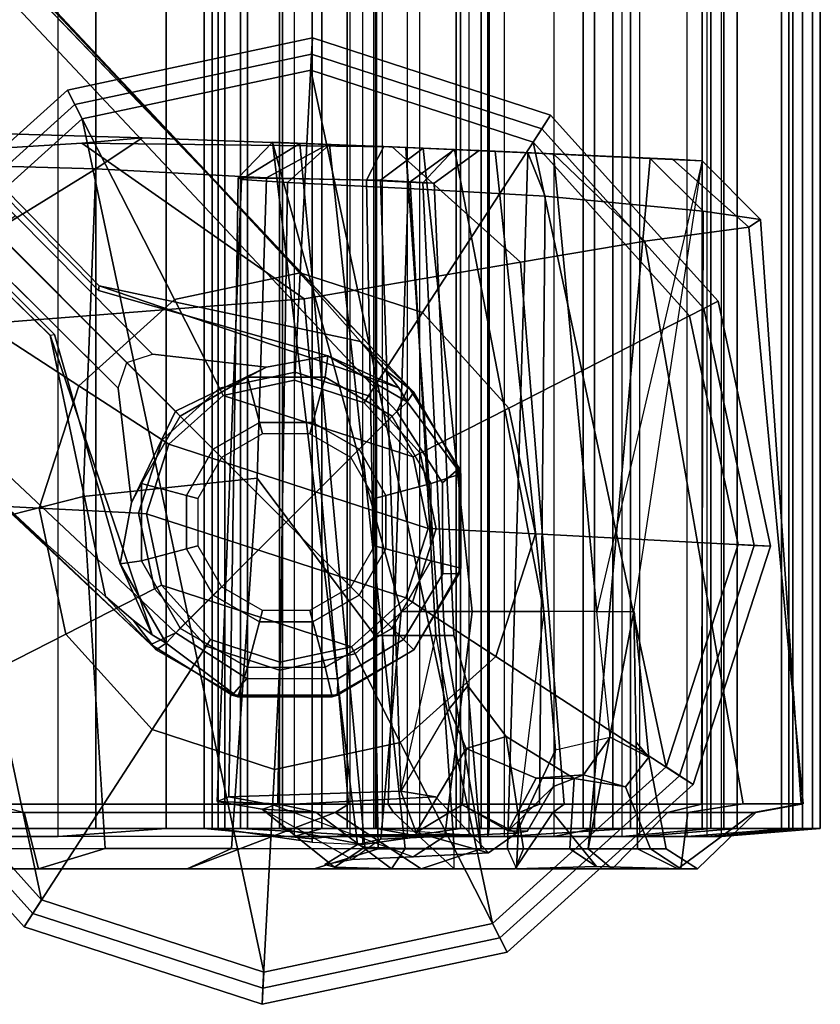
# Model space of a CAD drawing. Extents: x -12.1 to 10.1, y -10 to 10.
# Drawn here: x 8.2 to 10.1, y -10 to -7.6 of the extents above; entities that cross this region are included whole.
import ezdxf

# ---------------------------------------------------------------- set-up
doc = ezdxf.new("R2010")
doc.units = 0
doc.header["$MEASUREMENT"] = 0
for name, color, linetype in [('SEAT-BACK', 5, 'CONTINUOUS'), ('SEAT-BASE', 5, 'CONTINUOUS'), ('SEAT-FABRIC', 5, 'CONTINUOUS'), ('SEAT-FRAME', 5, 'CONTINUOUS'), ('SEAT-GLIDE', 5, 'CONTINUOUS')]:
    doc.layers.add(name, color=color, linetype=linetype)

msp = doc.modelspace()

# ---------------------------------------------------------------- linework, layer by layer
at = {"layer": 'SEAT-BACK'}
for points in [[(9.0259, -9.6255, 16.4229), (9.0259, 9.6255, 16.4229), (8.9024, 9.6197, 16.6231), (8.9024, -9.6197, 16.6231)], [(8.9024, 9.6197, 16.6231), (8.9024, -9.6197, 16.6231), (8.9024, -9.6114, 16.7742), (8.9024, 9.6114, 16.7742)], [(9.1646, 9.6063, 16.3336), (9.1646, -9.6063, 16.3336), (9.0259, -9.6255, 16.4229), (9.0259, 9.6255, 16.4229)], [(7.9549, 9.6063, 18.8134), (7.9549, -9.6063, 18.8134), (8.2819, -9.6063, 18.709), (8.2819, 9.6063, 18.709)], [(8.2819, -9.6063, 18.709), (8.2819, 9.6063, 18.709), (8.8582, 9.6063, 18.4681), (8.8582, -9.6063, 18.4681)], [(8.8582, 9.6063, 18.4681), (8.8582, -9.6063, 18.4681), (9.1346, -9.6063, 18.3142), (9.1346, 9.6063, 18.3142)], [(8.9024, -9.6114, 16.7742), (8.9024, 9.6114, 16.7742), (8.9942, 9.6018, 16.9493), (8.9942, -9.6018, 16.9493)], [(8.9942, 9.6018, 16.9493), (8.9942, -9.6018, 16.9493), (9.2859, -9.6018, 17.3201), (9.2859, 9.6018, 17.3201)], [(9.2859, -9.6018, 17.3201), (9.2859, 9.6018, 17.3201), (9.0574, 9.5866, 17.4928), (9.0574, -9.5866, 17.4928)], [(9.1346, -9.6063, 18.3142), (9.1346, 9.6063, 18.3142), (9.3709, 9.6063, 18.1499), (9.3709, -9.6063, 18.1499)], [(9.3308, -9.6063, 16.3334), (9.3308, 9.6063, 16.3334), (9.1646, 9.6063, 16.3336), (9.1646, -9.6063, 16.3336)], [(9.4919, 9.6063, 16.4106), (9.4919, -9.6063, 16.4106), (9.3308, -9.6063, 16.3334), (9.3308, 9.6063, 16.3334)], [(9.3709, 9.6063, 18.1499), (9.3709, -9.6063, 18.1499), (9.7025, -9.6063, 17.8143), (9.7025, 9.6063, 17.8143)], [(9.6592, -9.6063, 16.5593), (9.6592, 9.6063, 16.5593), (9.4919, 9.6063, 16.4106), (9.4919, -9.6063, 16.4106)], [(9.817, 9.6063, 16.8006), (9.817, -9.6063, 16.8006), (9.6592, -9.6063, 16.5593), (9.6592, 9.6063, 16.5593)], [(9.7025, -9.6063, 17.8143), (9.7025, 9.6063, 17.8143), (9.8658, 9.6063, 17.4842), (9.8658, -9.6063, 17.4842)], [(9.9017, -9.6063, 17.1329), (9.9017, 9.6063, 17.1329), (9.817, 9.6063, 16.8006), (9.817, -9.6063, 16.8006)], [(9.8658, 9.6063, 17.4842), (9.8658, -9.6063, 17.4842), (9.9017, -9.6063, 17.1329), (9.9017, 9.6063, 17.1329)]]:
    msp.add_3dface(points, dxfattribs=at)
at = {"layer": 'SEAT-BASE'}
for points in [[(1.9905, -0.9281, 6.8451), (1.9381, -1.0093, 6.7735), (8.6642, -8.0074, 3.7803), (1.9905, -0.9281, 6.8451)], [(1.97, -0.9744, 7.033), (9.1087, -8.569, 3.6804), (9.1375, -8.5083, 3.6043), (2.0069, -0.9147, 6.9582)], [(1.9905, -0.9281, 6.8451), (2.0069, -0.9147, 6.9582), (9.1375, -8.5083, 3.6043), (8.6642, -8.0074, 3.7803)], [(1.1996, -1.1996, 7.1778), (8.8388, -8.8388, 3.7204), (9.1087, -8.569, 3.6804), (1.97, -0.9744, 7.033)], [(8.569, -9.1087, 3.6804), (8.8388, -8.8388, 3.7204), (1.1996, -1.1996, 7.1778), (0.981, -1.9765, 7.033)], [(8.5083, -9.1375, 3.6043), (8.569, -9.1087, 3.6804), (0.981, -1.9765, 7.033), (0.9212, -2.0134, 6.9582)], [(8.5083, -9.1375, 3.6043), (0.9212, -2.0134, 6.9582), (0.9347, -1.9971, 6.8451), (8.0074, -8.6642, 3.7803)], [(8.6642, -8.0074, 3.7803), (9.1375, -8.5083, 3.6043), (9.0204, -8.3975, 3.3805), (8.888, -8.2487, 3.6022)], [(8.128, -8.128, 2.5503), (8.4493, -8.4493, 2.2752), (8.512, -8.4286, 2.3196), (8.1774, -8.0913, 2.6027)], [(8.4286, -8.512, 2.3196), (8.4493, -8.4493, 2.2752), (8.128, -8.128, 2.5503), (8.0913, -8.1774, 2.6027)], [(8.3806, -8.2732, 2.9939), (8.3824, -8.262, 3.2418), (9.1142, -8.5111, 3.0634), (8.9405, -8.4332, 2.8511)], [(8.3824, -8.262, 3.2418), (9.0204, -8.3975, 3.3805), (9.0777, -8.4651, 3.2216), (9.1142, -8.5111, 3.0634)], [(8.5111, -9.1142, 3.0634), (8.262, -8.3824, 3.2418), (8.2732, -8.3806, 2.9939), (8.4332, -8.9405, 2.8511)], [(8.4651, -9.0777, 3.2216), (8.3975, -9.0204, 3.3805), (8.262, -8.3824, 3.2418), (8.5111, -9.1142, 3.0634)], [(9.0777, -8.4651, 3.2216), (9.0204, -8.3975, 3.3805), (9.1375, -8.5083, 3.6043), (9.1501, -8.5216, 3.4823)], [(8.4493, -8.4493, 2.2752), (8.512, -8.4286, 2.3196), (8.7906, -8.4606, 1.7951), (8.5681, -8.5681, 1.8389)], [(8.7441, -8.4852, 1.3611), (8.7906, -8.4606, 1.7951), (8.9405, -8.4332, 2.8511), (8.9336, -8.4852, 1.3611)], [(8.9336, -8.4852, 1.3611), (8.9405, -8.4332, 2.8511), (9.1338, -8.5454, 2.7906), (9.0977, -8.5799, 1.3611)], [(9.1142, -8.5111, 3.0634), (9.1338, -8.5454, 2.7906), (8.9405, -8.4332, 2.8511)], [(8.4606, -8.7906, 1.7951), (8.4286, -8.512, 2.3196), (8.4493, -8.4493, 2.2752), (8.5681, -8.5681, 1.8389)], [(8.5799, -8.5799, 1.3611), (8.5681, -8.5681, 1.8389), (8.7906, -8.4606, 1.7951), (8.7441, -8.4852, 1.3611)], [(9.1501, -8.5216, 3.4823), (9.1338, -8.5454, 2.7906), (9.1142, -8.5111, 3.0634), (9.0777, -8.4651, 3.2216)], [(8.6607, -8.6607, 1.3611), (8.5799, -8.5799, 1.3611), (8.7441, -8.4852, 1.3611), (8.7736, -8.5955, 1.3611)], [(8.7736, -8.5955, 1.3611), (8.7441, -8.4852, 1.3611), (8.9336, -8.4852, 1.3611), (8.904, -8.5955, 1.3611)], [(8.904, -8.5955, 1.3611), (8.9336, -8.4852, 1.3611), (9.0977, -8.5799, 1.3611), (9.017, -8.6607, 1.3611)], [(9.2205, -8.7425, 3.6182), (9.2611, -8.7067, 3.5458), (9.1375, -8.5083, 3.6043), (9.1087, -8.569, 3.6804)], [(9.1501, -8.5216, 3.4823), (9.2651, -8.7209, 3.4823), (9.1338, -8.5454, 2.7906)], [(9.1501, -8.5216, 3.4823), (9.1375, -8.5083, 3.6043), (9.2611, -8.7067, 3.5458), (9.2651, -8.7209, 3.4823)], [(9.2651, -8.7209, 3.4823), (9.1925, -8.7441, 1.3611), (9.0977, -8.5799, 1.3611), (9.1338, -8.5454, 2.7906)], [(8.4606, -8.7906, 1.7951), (8.5681, -8.5681, 1.8389), (8.5799, -8.5799, 1.3611), (8.4852, -8.7441, 1.3611)], [(8.4852, -8.7441, 1.3611), (8.5799, -8.5799, 1.3611), (8.6607, -8.6607, 1.3611), (8.5955, -8.7736, 1.3611)], [(8.6808, -8.6808, 1.4792), (8.6607, -8.6607, 1.3611), (8.7736, -8.5955, 1.3611), (8.781, -8.623, 1.4792)], [(8.781, -8.623, 1.4792), (8.7736, -8.5955, 1.3611), (8.904, -8.5955, 1.3611), (8.8967, -8.623, 1.4792)], [(8.8967, -8.623, 1.4792), (8.904, -8.5955, 1.3611), (9.017, -8.6607, 1.3611), (8.9968, -8.6808, 1.4792)], [(9.0822, -8.7736, 1.3611), (9.1925, -8.7441, 1.3611), (9.0977, -8.5799, 1.3611), (9.017, -8.6607, 1.3611)], [(8.3975, -9.0204, 3.3805), (8.5083, -9.1375, 3.6043), (8.0074, -8.6642, 3.7803), (8.2487, -8.888, 3.6022)], [(8.5955, -8.7736, 1.3611), (8.6607, -8.6607, 1.3611), (8.6808, -8.6808, 1.4792), (8.623, -8.781, 1.4792)], [(9.0546, -8.781, 1.4792), (9.0822, -8.7736, 1.3611), (9.017, -8.6607, 1.3611), (8.9968, -8.6808, 1.4792)], [(9.2651, -8.9509, 3.4823), (9.1925, -8.9336, 1.3611), (9.1925, -8.7441, 1.3611), (9.2651, -8.7209, 3.4823)], [(9.2205, -8.7425, 3.6182), (9.2216, -8.9646, 3.5658), (9.2614, -8.9641, 3.4966), (9.2611, -8.7067, 3.5458)], [(9.2651, -8.9509, 3.4823), (9.2651, -8.7209, 3.4823), (9.2611, -8.7067, 3.5458), (9.2614, -8.9641, 3.4966)], [(8.4332, -8.9405, 2.8511), (8.4606, -8.7906, 1.7951), (8.4852, -8.7441, 1.3611), (8.4852, -8.9336, 1.3611)], [(8.4852, -8.9336, 1.3611), (8.4852, -8.7441, 1.3611), (8.5955, -8.7736, 1.3611), (8.5955, -8.904, 1.3611)], [(9.0822, -8.904, 1.3611), (9.1925, -8.9336, 1.3611), (9.1925, -8.7441, 1.3611), (9.0822, -8.7736, 1.3611)], [(8.5955, -8.904, 1.3611), (8.5955, -8.7736, 1.3611), (8.623, -8.781, 1.4792), (8.623, -8.8967, 1.4792)], [(9.0546, -8.8967, 1.4792), (9.0822, -8.904, 1.3611), (9.0822, -8.7736, 1.3611), (9.0546, -8.781, 1.4792)], [(8.5799, -9.0977, 1.3611), (8.4852, -8.9336, 1.3611), (8.5955, -8.904, 1.3611), (8.6607, -9.017, 1.3611)], [(8.6607, -9.017, 1.3611), (8.5955, -8.904, 1.3611), (8.623, -8.8967, 1.4792), (8.6808, -8.9968, 1.4792)], [(8.9968, -8.9968, 1.4792), (9.017, -9.017, 1.3611), (9.0822, -8.904, 1.3611), (9.0546, -8.8967, 1.4792)], [(9.017, -9.017, 1.3611), (9.0977, -9.0977, 1.3611), (9.1925, -8.9336, 1.3611), (9.0822, -8.904, 1.3611)], [(8.5454, -9.1338, 2.7906), (8.4332, -8.9405, 2.8511), (8.4852, -8.9336, 1.3611), (8.5799, -9.0977, 1.3611)], [(9.1501, -9.1501, 3.4823), (9.0977, -9.0977, 1.3611), (9.1925, -8.9336, 1.3611), (9.2651, -8.9509, 3.4823)], [(8.4332, -8.9405, 2.8511), (8.5454, -9.1338, 2.7906), (8.5111, -9.1142, 3.0634)], [(9.1251, -9.1251, 3.5508), (9.1501, -9.1501, 3.4823), (9.2614, -8.9641, 3.4966), (9.2216, -8.9646, 3.5658)], [(9.1501, -9.1501, 3.4823), (9.2651, -8.9509, 3.4823), (9.2614, -8.9641, 3.4966)], [(8.6607, -9.017, 1.3611), (8.7736, -9.0822, 1.3611), (8.781, -9.0546, 1.4792), (8.6808, -8.9968, 1.4792)], [(8.904, -9.0822, 1.3611), (9.017, -9.017, 1.3611), (8.9968, -8.9968, 1.4792), (8.8967, -9.0546, 1.4792)], [(8.5083, -9.1375, 3.6043), (8.3975, -9.0204, 3.3805), (8.4651, -9.0777, 3.2216), (8.5216, -9.1501, 3.4823)], [(8.5799, -9.0977, 1.3611), (8.7441, -9.1925, 1.3611), (8.7736, -9.0822, 1.3611), (8.6607, -9.017, 1.3611)], [(8.9336, -9.1925, 1.3611), (9.0977, -9.0977, 1.3611), (9.017, -9.017, 1.3611), (8.904, -9.0822, 1.3611)], [(8.7736, -9.0822, 1.3611), (8.904, -9.0822, 1.3611), (8.8967, -9.0546, 1.4792), (8.781, -9.0546, 1.4792)], [(8.5111, -9.1142, 3.0634), (8.5454, -9.1338, 2.7906), (8.5216, -9.1501, 3.4823), (8.4651, -9.0777, 3.2216)], [(8.7441, -9.1925, 1.3611), (8.9336, -9.1925, 1.3611), (8.904, -9.0822, 1.3611), (8.7736, -9.0822, 1.3611)], [(8.5799, -9.0977, 1.3611), (8.7441, -9.1925, 1.3611), (8.7209, -9.2651, 3.4823), (8.5454, -9.1338, 2.7906)], [(8.9336, -9.1925, 1.3611), (9.0977, -9.0977, 1.3611), (9.1501, -9.1501, 3.4823), (8.9509, -9.2651, 3.4823)], [(8.5083, -9.1375, 3.6043), (8.7067, -9.2611, 3.5458), (8.7425, -9.2205, 3.6182), (8.569, -9.1087, 3.6804)], [(8.9641, -9.2614, 3.4966), (9.1501, -9.1501, 3.4823), (9.1251, -9.1251, 3.5508), (8.9646, -9.2216, 3.5658)], [(8.7067, -9.2611, 3.5458), (8.5083, -9.1375, 3.6043), (8.5216, -9.1501, 3.4823), (8.7209, -9.2651, 3.4823)], [(8.5454, -9.1338, 2.7906), (8.7209, -9.2651, 3.4823), (8.5216, -9.1501, 3.4823), (8.5454, -9.1338, 2.7906)], [(8.9641, -9.2614, 3.4966), (8.9509, -9.2651, 3.4823), (9.1501, -9.1501, 3.4823), (8.9641, -9.2614, 3.4966)], [(8.7441, -9.1925, 1.3611), (8.9336, -9.1925, 1.3611), (8.9509, -9.2651, 3.4823), (8.7209, -9.2651, 3.4823)], [(8.9641, -9.2614, 3.4966), (8.9646, -9.2216, 3.5658), (8.7425, -9.2205, 3.6182), (8.7067, -9.2611, 3.5458)], [(8.7067, -9.2611, 3.5458), (8.7209, -9.2651, 3.4823), (8.9509, -9.2651, 3.4823), (8.9641, -9.2614, 3.4966)]]:
    msp.add_3dface(points, dxfattribs=at)
for points, invisible_edges in [([(8.3824, -8.262, 3.2418), (1.4951, -1.2041, 6.374), (1.9381, -1.0093, 6.7735), (8.6642, -8.0074, 3.7803)], 10), ([(1.4951, -1.2041, 6.374), (8.3824, -8.2619, 3.2434), (8.3806, -8.2732, 2.9939), (1.4973, -1.3384, 5.7085)], 8), ([(8.1774, -8.0913, 2.6027), (1.4938, -1.4076, 4.2069), (1.4973, -1.3384, 5.7085), (8.3806, -8.2732, 2.9939)], 10), ([(1.0159, -1.9446, 6.7735), (1.2041, -1.4951, 6.374), (8.262, -8.3824, 3.2418), (8.0074, -8.6642, 3.7803)], 5), ([(8.2732, -8.3806, 2.9939), (8.2619, -8.3824, 3.2434), (1.2041, -1.4951, 6.374), (1.3384, -1.4973, 5.7085)], 5), ([(1.3384, -1.4973, 5.7085), (1.4076, -1.4938, 4.2069), (8.0913, -8.1774, 2.6027), (8.2732, -8.3806, 2.9939)], 5), ([(8.3824, -8.262, 3.2418), (8.6642, -8.0074, 3.7803), (8.888, -8.2487, 3.6022), (9.0204, -8.3975, 3.3805)], 1), ([(8.512, -8.4286, 2.3196), (8.1774, -8.0913, 2.6027), (8.3806, -8.2732, 2.9939), (8.512, -8.4286, 2.3196)], 6), ([(8.2732, -8.3806, 2.9939), (8.0913, -8.1774, 2.6027), (8.4286, -8.512, 2.3196)], 9), ([(8.3806, -8.2732, 2.9939), (8.9405, -8.4332, 2.8511), (8.7906, -8.4606, 1.7951), (8.512, -8.4286, 2.3196)], 8), ([(8.2487, -8.888, 3.6022), (8.0074, -8.6642, 3.7803), (8.262, -8.3824, 3.2418), (8.3975, -9.0204, 3.3805)], 2), ([(8.4606, -8.7906, 1.7951), (8.4332, -8.9405, 2.8511), (8.2732, -8.3806, 2.9939), (8.4286, -8.512, 2.3196)], 4), ([(8.8388, -8.8388, 3.7204), (9.2205, -8.7425, 3.6182), (9.1087, -8.569, 3.6804), (8.8388, -8.8388, 3.7204)], 1), ([(8.8388, -8.8388, 3.7204), (9.1251, -9.1251, 3.5508), (9.2216, -8.9646, 3.5658), (9.2205, -8.7425, 3.6182)], 8), ([(8.569, -9.1087, 3.6804), (8.7425, -9.2205, 3.6182), (8.8388, -8.8388, 3.7204)], 2), ([(8.9646, -9.2216, 3.5658), (9.1251, -9.1251, 3.5508), (8.8388, -8.8388, 3.7204), (8.7425, -9.2205, 3.6182)], 4)]:
    msp.add_3dface(points, dxfattribs=dict(at, invisible_edges=invisible_edges))
at = {"layer": 'SEAT-FABRIC'}
for points in [[(8.3735, -9.5866, 18.9104), (7.381, -9.5866, 19.2114), (7.381, 9.5866, 19.2114), (8.3735, 9.5866, 18.9104)], [(8.1155, 9.5866, 19.0161), (8.1155, -9.5866, 19.0161), (8.5457, -9.5866, 18.8677), (8.5457, 9.5866, 18.8677)], [(8.9877, -9.5866, 18.6498), (8.3735, -9.5866, 18.9104), (8.3735, 9.5866, 18.9104), (8.9877, 9.5866, 18.6498)], [(8.5457, 9.5866, 18.8677), (8.5457, -9.5866, 18.8677), (8.9258, -9.5866, 18.7027), (8.9258, 9.5866, 18.7027)], [(8.6383, 9.5866, 16.7617), (8.6723, 9.5866, 16.4879), (8.6723, -9.5866, 16.4879), (8.6383, -9.5866, 16.7617)], [(8.7275, 9.5866, 17.0228), (8.6383, 9.5866, 16.7617), (8.6383, -9.5866, 16.7617), (8.7275, -9.5866, 17.0228)], [(8.744, 9.5866, 17.0117), (8.744, -9.5866, 17.0117), (8.6582, -9.5866, 16.7624), (8.6582, 9.5866, 16.7624)], [(8.6582, 9.5866, 16.7624), (8.6582, -9.5866, 16.7624), (8.6887, -9.5866, 16.5006), (8.6887, 9.5866, 16.5006)], [(8.6723, 9.5866, 16.4879), (8.8227, 9.5866, 16.2567), (8.8227, -9.5866, 16.2567), (8.6723, -9.5866, 16.4879)], [(8.6887, 9.5866, 16.5006), (8.6887, -9.5866, 16.5006), (8.8294, -9.5866, 16.2777), (8.8294, 9.5866, 16.2777)], [(9.0574, 9.5866, 17.4928), (8.7275, 9.5866, 17.0228), (8.7275, -9.5866, 17.0228), (9.0574, -9.5866, 17.4928)], [(9.0728, 9.5866, 17.4806), (9.0728, -9.5866, 17.4806), (8.744, -9.5866, 17.0117), (8.744, 9.5866, 17.0117)], [(8.8227, 9.5866, 16.2567), (9.0592, 9.5866, 16.1145), (9.0592, -9.5866, 16.1145), (8.8227, -9.5866, 16.2567)], [(8.8294, 9.5866, 16.2777), (8.8294, -9.5866, 16.2777), (9.0528, -9.5866, 16.1377), (9.0528, 9.5866, 16.1377)], [(8.9258, 9.5866, 18.7027), (8.9258, -9.5866, 18.7027), (9.2643, -9.5866, 18.5164), (9.2643, 9.5866, 18.5164)], [(9.2539, 9.5866, 18.4997), (9.2539, -9.5866, 18.4997), (8.9877, -9.5866, 18.6498), (8.9877, 9.5866, 18.6498)], [(9.0528, 9.5866, 16.1377), (9.0528, -9.5866, 16.1377), (9.3147, -9.5866, 16.1082), (9.3147, 9.5866, 16.1082)], [(9.0592, 9.5866, 16.1145), (9.334, 9.5866, 16.0902), (9.334, -9.5866, 16.0902), (9.0592, -9.5866, 16.1145)], [(9.636, 9.5866, 18.1825), (9.636, -9.5866, 18.1825), (9.2539, -9.5866, 18.4997), (9.2539, 9.5866, 18.4997)], [(9.2643, 9.5866, 18.5164), (9.2643, -9.5866, 18.5164), (9.6793, -9.5866, 18.1795), (9.6793, 9.5866, 18.1795)], [(9.3147, 9.5866, 16.1082), (9.3147, -9.5866, 16.1082), (9.5637, -9.5866, 16.1949), (9.5637, 9.5866, 16.1949)], [(9.334, 9.5866, 16.0902), (9.5917, 9.5866, 16.1886), (9.5917, -9.5866, 16.1886), (9.334, -9.5866, 16.0902)], [(9.5637, 9.5866, 16.1949), (9.5637, -9.5866, 16.1949), (9.8543, -9.5866, 16.4524), (9.8543, 9.5866, 16.4524)], [(9.876, 9.5866, 16.4488), (9.876, -9.5866, 16.4488), (9.5917, -9.5866, 16.1886), (9.5917, 9.5866, 16.1886)], [(9.9071, 9.5866, 17.9045), (9.9071, -9.5866, 17.9045), (9.636, -9.5866, 18.1825), (9.636, 9.5866, 18.1825)], [(9.6793, 9.5866, 18.1795), (9.6793, -9.5866, 18.1795), (9.9397, -9.5866, 17.8954), (9.9397, 9.5866, 17.8954)], [(9.8543, 9.5866, 16.4524), (9.8543, -9.5866, 16.4524), (10.0479, -9.5866, 16.7889), (10.0479, 9.5866, 16.7889)], [(10.066, 9.5866, 16.7841), (10.066, -9.5866, 16.7841), (9.876, -9.5866, 16.4488), (9.876, 9.5866, 16.4488)], [(10.0757, 9.5866, 17.5548), (10.0757, -9.5866, 17.5548), (9.9071, -9.5866, 17.9045), (9.9071, 9.5866, 17.9045)], [(9.9397, 9.5866, 17.8954), (9.9397, -9.5866, 17.8954), (10.0995, -9.5866, 17.5447), (10.0995, 9.5866, 17.5447)], [(10.0479, 9.5866, 16.7889), (10.0479, -9.5866, 16.7889), (10.1243, -9.5866, 17.1696), (10.1243, 9.5866, 17.1696)], [(10.143, 9.5866, 17.1617), (10.143, -9.5866, 17.1617), (10.066, -9.5866, 16.7841), (10.066, 9.5866, 16.7841)], [(10.1243, 9.5866, 17.1696), (10.1243, -9.5866, 17.1696), (10.0757, -9.5866, 17.5548), (10.0757, 9.5866, 17.5548)], [(10.0995, 9.5866, 17.5447), (10.0995, -9.5866, 17.5447), (10.143, -9.5866, 17.1617), (10.143, 9.5866, 17.1617)], [(7.9549, -9.6063, 18.8134), (8.1155, -9.5866, 19.0161), (8.5457, -9.5866, 18.8677), (8.2819, -9.6063, 18.709)], [(8.8582, -9.6063, 18.4681), (8.2819, -9.6063, 18.709), (8.5457, -9.5866, 18.8677), (8.9258, -9.5866, 18.7027)], [(8.9024, -9.6197, 16.6231), (8.6723, -9.5866, 16.4879), (8.6383, -9.5866, 16.7617), (8.9024, -9.6114, 16.7742)], [(8.9942, -9.6018, 16.9493), (8.9024, -9.6114, 16.7742), (8.6383, -9.5866, 16.7617), (8.7275, -9.5866, 17.0228)], [(8.9024, -9.6197, 16.6231), (9.0259, -9.6255, 16.4229), (8.8227, -9.5866, 16.2567), (8.6723, -9.5866, 16.4879)], [(8.9942, -9.6018, 16.9493), (8.7275, -9.5866, 17.0228), (9.0574, -9.5866, 17.4928), (9.2859, -9.6018, 17.3201)], [(9.1646, -9.6063, 16.3336), (9.0592, -9.5866, 16.1145), (8.8227, -9.5866, 16.2567), (9.0259, -9.6255, 16.4229)], [(8.8582, -9.6063, 18.4681), (8.9258, -9.5866, 18.7027), (9.2643, -9.5866, 18.5164), (9.1346, -9.6063, 18.3142)], [(9.1646, -9.6063, 16.3336), (9.3308, -9.6063, 16.3334), (9.334, -9.5866, 16.0902), (9.0592, -9.5866, 16.1145)], [(9.3709, -9.6063, 18.1499), (9.1346, -9.6063, 18.3142), (9.2643, -9.5866, 18.5164), (9.6793, -9.5866, 18.1795)], [(9.4919, -9.6063, 16.4106), (9.5917, -9.5866, 16.1886), (9.334, -9.5866, 16.0902), (9.3308, -9.6063, 16.3334)], [(9.3709, -9.6063, 18.1499), (9.6793, -9.5866, 18.1795), (9.9397, -9.5866, 17.8954), (9.7025, -9.6063, 17.8143)], [(9.4919, -9.6063, 16.4106), (9.6592, -9.6063, 16.5593), (9.876, -9.5866, 16.4488), (9.5917, -9.5866, 16.1886)], [(9.817, -9.6063, 16.8006), (10.066, -9.5866, 16.7841), (9.876, -9.5866, 16.4488), (9.6592, -9.6063, 16.5593)], [(9.8658, -9.6063, 17.4842), (9.7025, -9.6063, 17.8143), (9.9397, -9.5866, 17.8954), (10.0995, -9.5866, 17.5447)], [(9.817, -9.6063, 16.8006), (9.9017, -9.6063, 17.1329), (10.143, -9.5866, 17.1617), (10.066, -9.5866, 16.7841)], [(9.8658, -9.6063, 17.4842), (10.0995, -9.5866, 17.5447), (10.143, -9.5866, 17.1617), (9.9017, -9.6063, 17.1329)]]:
    msp.add_3dface(points, dxfattribs=at)
at = {"layer": 'SEAT-FRAME'}
for p, q in [((9.2926, -9.0567, 17.0288), (9.468, -9.0567, 17.0908)), ((9.468, -9.0567, 17.0908), (9.4009, -9.5977, 17.2751)), ((9.0701, -9.6128, 16.8533), (9.2261, -9.6056, 17.0515)), ((9.2261, -9.6056, 17.0515), (9.1485, -9.6554, 17.0821)), ((9.3331, -9.646, 17.3267), (9.4009, -9.5977, 17.2751)), ((9.1485, -9.6554, 17.0821), (9.3331, -9.646, 17.3267))]:
    msp.add_line(p, q, dxfattribs=at)
for points in [[(8.4871, -7.9007, 18.293), (7.795, -7.8805, 18.2739), (7.1782, -7.9851, 18.8699), (8.3397, -7.9135, 18.558)], [(7.6707, -7.9565, 18.1881), (7.795, -7.8805, 18.2739), (8.4871, -7.9007, 18.293), (8.374, -7.9765, 18.2129)], [(8.4871, -7.9007, 18.293), (8.3397, -7.9135, 18.558), (9.0972, -7.923, 18.2477), (8.9395, -7.9168, 18.2737)], [(8.9395, -7.9168, 18.2737), (8.7907, -7.9982, 18.2146), (8.374, -7.9765, 18.2129), (8.4871, -7.9007, 18.293)], [(8.3397, -7.9135, 18.558), (7.1782, -7.9851, 18.8699), (8.0592, -8.3583, 18.9476), (8.8827, -8.2936, 18.6189)], [(8.3397, -7.9135, 18.558), (8.8827, -8.2936, 18.6189), (9.411, -8.2041, 18.2772), (9.0972, -7.923, 18.2477)], [(8.8722, -7.9142, 16.6366), (8.7295, -8.0027, 16.5864), (8.7213, -7.9985, 16.919), (8.8053, -7.9117, 16.8663)], [(8.8053, -7.9117, 16.8663), (8.7213, -7.9985, 16.919), (9.0689, -8.0039, 17.4699), (9.1729, -7.9261, 17.4355)], [(8.8722, -7.9142, 16.6366), (8.9447, -7.917, 16.5245), (8.8418, -8.0101, 16.388), (8.7295, -8.0027, 16.5864)], [(8.7907, -7.9982, 18.2146), (8.9395, -7.9168, 18.2737), (9.077, -7.9222, 18.2154), (9.0347, -8.0037, 18.147)], [(9.2926, -9.0567, 17.0288), (9.1192, -9.0567, 16.8951), (8.8053, -7.9117, 16.8663), (9.1729, -7.9261, 17.4355)], [(9.0129, -9.626, 16.6975), (8.8053, -7.9117, 16.8663), (9.1192, -9.0567, 16.8951), (9.0701, -9.6128, 16.8533)], [(9.0129, -9.626, 16.6975), (9.0306, -9.6321, 16.6088), (8.8722, -7.9142, 16.6366), (8.8053, -7.9117, 16.8663)], [(9.1308, -7.9244, 16.3877), (9.1362, -8.0243, 16.2117), (8.8418, -8.0101, 16.388), (8.9447, -7.917, 16.5245)], [(9.129, -9.6353, 16.4952), (8.9447, -7.917, 16.5245), (8.8722, -7.9142, 16.6366), (9.0306, -9.6321, 16.6088)], [(8.9395, -7.9168, 18.2737), (9.0972, -7.923, 18.2477), (9.077, -7.9222, 18.2154), (8.9395, -7.9168, 18.2737)], [(9.129, -9.6353, 16.4952), (9.2488, -9.6346, 16.4625), (9.1308, -7.9244, 16.3877), (8.9447, -7.917, 16.5245)], [(9.077, -7.9222, 18.2154), (9.2493, -7.9293, 18.0159), (9.1728, -8.0103, 17.9867), (9.0347, -8.0037, 18.147)], [(9.2499, -7.9293, 17.5842), (9.1729, -7.9261, 17.4355), (9.0689, -8.0039, 17.4699), (9.1417, -8.0083, 17.6013)], [(9.2493, -7.9293, 18.0159), (9.077, -7.9222, 18.2154), (9.0972, -7.923, 18.2477), (9.4914, -7.9395, 17.966)], [(9.0972, -7.923, 18.2477), (9.411, -8.2041, 18.2772), (9.7143, -8.1529, 17.9769), (9.4914, -7.9395, 17.966)], [(9.3789, -9.6358, 16.5011), (9.4291, -7.9371, 16.406), (9.1308, -7.9244, 16.3877), (9.2488, -9.6346, 16.4625)], [(9.1308, -7.9244, 16.3877), (9.4291, -7.9371, 16.406), (9.4714, -8.0432, 16.2416), (9.1362, -8.0243, 16.2117)], [(9.2499, -7.9293, 17.5842), (9.1417, -8.0083, 17.6013), (9.1999, -8.0117, 17.7896), (9.3097, -7.9319, 17.7787)], [(9.2493, -7.9293, 18.0159), (9.3097, -7.9319, 17.7787), (9.1999, -8.0117, 17.7896), (9.1728, -8.0103, 17.9867)], [(9.2926, -9.0567, 17.0288), (9.1729, -7.9261, 17.4355), (9.2499, -7.9293, 17.5842), (9.468, -9.0567, 17.0908)], [(9.3097, -7.9319, 17.7787), (9.2493, -7.9293, 18.0159), (9.4914, -7.9395, 17.966), (9.3492, -7.9336, 17.9684)], [(9.468, -9.0567, 17.0908), (9.2499, -7.9293, 17.5842), (9.3097, -7.9319, 17.7787), (9.3492, -7.9336, 17.9684)], [(9.468, -9.0567, 17.0908), (9.3492, -7.9336, 17.9684), (9.4914, -7.9395, 17.966), (9.5977, -9.0567, 17.0899)], [(9.3789, -9.6358, 16.5011), (9.5758, -9.6359, 16.6734), (9.7279, -7.9509, 16.6606), (9.4291, -7.9371, 16.406)], [(9.7279, -7.9509, 16.6606), (9.8569, -8.0794, 16.6134), (9.4714, -8.0432, 16.2416), (9.4291, -7.9371, 16.406)], [(9.8548, -7.957, 17.0339), (9.5977, -9.0567, 17.0899), (9.4914, -7.9395, 17.966), (9.7821, -7.9531, 17.5813)], [(9.7821, -7.9531, 17.5813), (9.4914, -7.9395, 17.966), (9.7143, -8.1529, 17.9769), (9.9682, -8.1188, 17.5357)], [(9.7279, -7.9509, 16.6606), (9.5758, -9.6359, 16.6734), (9.6877, -9.0567, 16.8759), (9.8548, -7.957, 17.0339)], [(9.7279, -7.9509, 16.6606), (9.8548, -7.957, 17.0339), (9.9969, -8.1004, 16.9727), (9.8569, -8.0794, 16.6134)], [(9.7821, -7.9531, 17.5813), (9.9682, -8.1188, 17.5357), (9.9969, -8.1004, 16.9727), (9.8548, -7.957, 17.0339)], [(8.374, -7.9765, 18.2129), (7.7459, -8.3636, 18.195), (7.6707, -7.9565, 18.1881)], [(8.0732, -8.8444, 18.4887), (7.7459, -8.3636, 18.195), (8.374, -7.9765, 18.2129), (8.343, -8.776, 18.4209)], [(8.7675, -8.7311, 18.2942), (8.343, -8.776, 18.4209), (8.374, -7.9765, 18.2129), (8.7907, -7.9982, 18.2146)], [(9.5977, -9.0567, 17.0899), (9.6885, -9.0567, 17.0022), (9.6877, -9.0567, 16.8759), (9.8548, -7.957, 17.0339)], [(8.6985, -9.5096, 16.9125), (8.7213, -7.9985, 16.919), (8.7295, -8.0027, 16.5864), (8.6699, -9.5206, 16.585)], [(8.8182, -9.5261, 16.2955), (8.6699, -9.5206, 16.585), (8.7295, -8.0027, 16.5864), (8.8418, -8.0101, 16.388)], [(8.6985, -9.5096, 16.9125), (9.1184, -9.4956, 17.4961), (9.0689, -8.0039, 17.4699), (8.7213, -7.9985, 16.919)], [(8.7675, -8.7311, 18.2942), (8.7907, -7.9982, 18.2146), (9.0347, -8.0037, 18.147), (9.0551, -9.1158, 18.18)], [(8.8182, -9.5261, 16.2955), (8.8418, -8.0101, 16.388), (9.1362, -8.0243, 16.2117), (9.0875, -9.5272, 16.1309)], [(9.0347, -8.0037, 18.147), (9.1728, -8.0103, 17.9867), (9.2253, -9.1158, 17.9667), (9.0551, -9.1158, 18.18)], [(9.204, -9.1158, 17.6487), (9.1417, -8.0083, 17.6013), (9.0689, -8.0039, 17.4699), (9.1184, -9.4956, 17.4961)], [(9.0875, -9.5272, 16.1309), (9.1362, -8.0243, 16.2117), (9.4714, -8.0432, 16.2416), (9.4574, -9.5275, 16.1464)], [(9.1362, -8.0243, 16.2117), (9.0875, -9.5272, 16.1309), (9.4574, -9.5275, 16.1464), (9.4714, -8.0432, 16.2416)], [(9.204, -9.1158, 17.6487), (9.2478, -9.1158, 17.83), (9.1999, -8.0117, 17.7896), (9.1417, -8.0083, 17.6013)], [(9.2253, -9.1158, 17.9667), (9.1728, -8.0103, 17.9867), (9.1999, -8.0117, 17.7896), (9.2478, -9.1158, 17.83)], [(9.8527, -9.5269, 16.4535), (9.4574, -9.5275, 16.1464), (9.4714, -8.0432, 16.2416), (9.8569, -8.0794, 16.6134)], [(10.0959, -9.5263, 16.968), (9.8527, -9.5269, 16.4535), (9.8569, -8.0794, 16.6134), (9.9969, -8.1004, 16.9727)], [(9.955, -9.5264, 17.8204), (10.1011, -9.5262, 17.4187), (9.9682, -8.1188, 17.5357), (9.7143, -8.1529, 17.9769)], [(10.0959, -9.5263, 16.968), (9.9969, -8.1004, 16.9727), (9.9682, -8.1188, 17.5357), (10.1011, -9.5262, 17.4187)], [(9.955, -9.5264, 17.8204), (9.7143, -8.1529, 17.9769), (9.411, -8.2041, 18.2772), (9.5174, -9.5271, 18.3097)], [(8.9908, -9.5272, 18.6433), (9.5174, -9.5271, 18.3097), (9.411, -8.2041, 18.2772), (8.8827, -8.2936, 18.6189)], [(8.9908, -9.5272, 18.6433), (8.8827, -8.2936, 18.6189), (8.0592, -8.3583, 18.9476), (8.1212, -9.5274, 18.9895)], [(8.343, -8.776, 18.4209), (8.7675, -8.7311, 18.2942), (8.7054, -9.6354, 18.3891), (8.3963, -9.6351, 18.5204)], [(9.0551, -9.1158, 18.18), (9.0637, -9.6358, 18.1961), (8.7054, -9.6354, 18.3891), (8.7675, -8.7311, 18.2942)], [(8.343, -8.776, 18.4209), (8.3963, -9.6351, 18.5204), (8.0784, -9.6359, 18.6321), (8.0732, -8.8444, 18.4887)], [(9.2261, -9.6056, 17.0515), (9.0701, -9.6128, 16.8533), (9.1192, -9.0567, 16.8951), (9.2926, -9.0567, 17.0288)], [(9.468, -9.0567, 17.0908), (9.4009, -9.5977, 17.2751), (9.2261, -9.6056, 17.0515), (9.2926, -9.0567, 17.0288)], [(9.468, -9.0567, 17.0908), (9.4009, -9.5977, 17.2751), (9.4967, -9.3947, 17.229), (9.468, -9.0567, 17.0908)], [(9.5977, -9.0567, 17.0899), (9.468, -9.0567, 17.0908), (9.4967, -9.3947, 17.229), (9.6295, -9.3639, 17.2331)], [(9.5758, -9.6359, 16.6734), (9.6968, -9.6358, 16.8697), (9.6931, -9.3758, 16.8734), (9.6877, -9.0567, 16.8759)], [(9.6885, -9.0567, 17.0022), (9.7242, -9.4125, 17.1684), (9.6295, -9.3639, 17.2331), (9.5977, -9.0567, 17.0899)], [(9.7242, -9.4125, 17.1684), (9.6885, -9.0567, 17.0022), (9.6877, -9.0567, 16.8759), (9.6931, -9.3758, 16.8734)], [(9.3147, -9.6358, 18.0185), (9.0637, -9.6358, 18.1961), (9.0551, -9.1158, 18.18), (9.2253, -9.1158, 17.9667)], [(9.2364, -9.2946, 17.6349), (9.1184, -9.4956, 17.4961), (9.204, -9.1158, 17.6487), (9.2364, -9.2946, 17.6349)], [(9.2478, -9.1158, 17.83), (9.204, -9.1158, 17.6487), (9.2364, -9.2946, 17.6349), (9.2824, -9.2384, 17.812)], [(9.3147, -9.6358, 18.0185), (9.2253, -9.1158, 17.9667), (9.2478, -9.1158, 17.83), (9.2824, -9.2384, 17.812)], [(9.3757, -9.3617, 17.747), (9.2824, -9.2384, 17.812), (9.2364, -9.2946, 17.6349), (9.2785, -9.3911, 17.6087)], [(9.3147, -9.6358, 18.0185), (9.2824, -9.2384, 17.812), (9.3757, -9.3617, 17.747), (9.4185, -9.6359, 17.9276)], [(9.156, -9.596, 17.5202), (9.2785, -9.3911, 17.6087), (9.2364, -9.2946, 17.6349), (9.1184, -9.4956, 17.4961)], [(9.3757, -9.3617, 17.747), (9.2785, -9.3911, 17.6087), (9.4493, -9.4639, 17.5646), (9.5417, -9.4643, 17.6324)], [(9.4185, -9.6359, 17.9276), (9.3757, -9.3617, 17.747), (9.5417, -9.4643, 17.6324), (9.5314, -9.6358, 17.8091)], [(9.4967, -9.3947, 17.229), (9.6295, -9.3639, 17.2331), (9.565, -9.4554, 17.4189), (9.4914, -9.4837, 17.407)], [(9.6295, -9.3639, 17.2331), (9.7242, -9.4125, 17.1684), (9.6677, -9.4847, 17.4484), (9.565, -9.4554, 17.4189)], [(9.156, -9.596, 17.5202), (9.2684, -9.5288, 17.5577), (9.2785, -9.3911, 17.6087), (9.156, -9.596, 17.5202)], [(9.381, -9.5919, 17.4941), (9.4493, -9.4639, 17.5646), (9.2785, -9.3911, 17.6087), (9.2684, -9.5288, 17.5577)], [(9.4967, -9.3947, 17.229), (9.4009, -9.5977, 17.2751), (9.4276, -9.5934, 17.4011), (9.4914, -9.4837, 17.407)], [(9.7242, -9.4125, 17.1684), (9.6931, -9.3758, 16.8734), (9.6968, -9.6358, 16.8697), (9.7664, -9.6358, 17.2244)], [(9.6677, -9.4847, 17.4484), (9.7242, -9.4125, 17.1684), (9.7664, -9.6358, 17.2244), (9.7283, -9.6359, 17.4635)], [(9.381, -9.5919, 17.4941), (9.4914, -9.4837, 17.407), (9.565, -9.4554, 17.4189), (9.4493, -9.4639, 17.5646)], [(9.6677, -9.4847, 17.4484), (9.5417, -9.4643, 17.6324), (9.4493, -9.4639, 17.5646), (9.565, -9.4554, 17.4189)], [(9.6677, -9.4847, 17.4484), (9.7283, -9.6359, 17.4635), (9.5314, -9.6358, 17.8091), (9.5417, -9.4643, 17.6324)], [(9.4276, -9.5934, 17.4011), (9.4914, -9.4837, 17.407), (9.381, -9.5919, 17.4941), (9.4276, -9.5934, 17.4011)], [(8.6985, -9.5096, 16.9125), (8.6699, -9.5206, 16.585), (8.7802, -9.5394, 16.637), (8.8097, -9.5292, 16.874)], [(8.6985, -9.5096, 16.9125), (8.8097, -9.5292, 16.874), (9.2032, -9.5095, 17.4109), (9.1184, -9.4956, 17.4961)], [(9.3331, -9.646, 17.3267), (9.2032, -9.5095, 17.4109), (8.8097, -9.5292, 16.874), (9.1485, -9.6554, 17.0821)], [(9.1184, -9.4956, 17.4961), (9.2032, -9.5095, 17.4109), (9.3331, -9.646, 17.3267), (9.156, -9.596, 17.5202)], [(8.1212, -9.5274, 18.9895), (8.1988, -9.5472, 18.8411), (6.9134, -9.5472, 19.1423), (6.9267, -9.5272, 19.2594)], [(8.9587, -9.5472, 18.5273), (8.9908, -9.5272, 18.6433), (8.1212, -9.5274, 18.9895), (8.1988, -9.5472, 18.8411)], [(8.8182, -9.5261, 16.2955), (8.911, -9.5463, 16.3679), (8.7802, -9.5394, 16.637), (8.6699, -9.5206, 16.585)], [(8.8097, -9.5292, 16.874), (9.1485, -9.6554, 17.0821), (9, -9.6623, 16.893), (8.7802, -9.5394, 16.637)], [(9, -9.6623, 16.893), (8.7802, -9.5394, 16.637), (8.957, -9.6812, 16.5779), (8.9331, -9.6746, 16.7031)], [(9.0956, -9.6849, 16.4223), (8.957, -9.6812, 16.5779), (8.7802, -9.5394, 16.637), (8.911, -9.5463, 16.3679)], [(8.911, -9.5463, 16.3679), (8.8182, -9.5261, 16.2955), (9.0875, -9.5272, 16.1309), (9.1009, -9.5472, 16.2494)], [(8.9587, -9.5472, 18.5273), (9.4898, -9.5473, 18.1802), (9.5174, -9.5271, 18.3097), (8.9908, -9.5272, 18.6433)], [(9.408, -9.5472, 16.2536), (9.1009, -9.5472, 16.2494), (9.0875, -9.5272, 16.1309), (9.4574, -9.5275, 16.1464)], [(9.156, -9.596, 17.5202), (9.3331, -9.646, 17.3267), (9.4009, -9.5977, 17.2751), (9.2684, -9.5288, 17.5577)], [(9.4276, -9.5934, 17.4011), (9.381, -9.5919, 17.4941), (9.2684, -9.5288, 17.5577), (9.4009, -9.5977, 17.2751)], [(9.408, -9.5472, 16.2536), (9.4574, -9.5275, 16.1464), (9.8527, -9.5269, 16.4535), (9.7698, -9.5472, 16.5377)], [(9.8199, -9.5473, 17.8172), (9.955, -9.5264, 17.8204), (9.5174, -9.5271, 18.3097), (9.4898, -9.5473, 18.1802)], [(9.9803, -9.5472, 16.9854), (9.7698, -9.5472, 16.5377), (9.8527, -9.5269, 16.4535), (10.0959, -9.5263, 16.968)], [(9.8199, -9.5473, 17.8172), (9.9856, -9.5472, 17.402), (10.1011, -9.5262, 17.4187), (9.955, -9.5264, 17.8204)], [(9.9803, -9.5472, 16.9854), (10.0959, -9.5263, 16.968), (10.1011, -9.5262, 17.4187), (9.9856, -9.5472, 17.402)], [(8.2338, -9.685, 18.632), (8.1988, -9.5472, 18.8411), (6.9134, -9.5472, 19.1423), (7.8152, -9.685, 18.7607)], [(8.2338, -9.685, 18.632), (8.5966, -9.685, 18.492), (8.9587, -9.5472, 18.5273), (8.1988, -9.5472, 18.8411)], [(9.1685, -9.6851, 18.1871), (8.9587, -9.5472, 18.5273), (8.5966, -9.685, 18.492), (8.9073, -9.6851, 18.343)], [(9.0956, -9.6849, 16.4223), (8.911, -9.5463, 16.3679), (9.1009, -9.5472, 16.2494), (9.249, -9.685, 16.3825)], [(9.1685, -9.6851, 18.1871), (9.3975, -9.6851, 18.052), (9.4898, -9.5473, 18.1802), (8.9587, -9.5472, 18.5273)], [(9.4008, -9.685, 16.4231), (9.249, -9.685, 16.3825), (9.1009, -9.5472, 16.2494), (9.408, -9.5472, 16.2536)], [(9.3975, -9.6851, 18.052), (9.5963, -9.6793, 17.8758), (9.4898, -9.5473, 18.1802)], [(9.4008, -9.685, 16.4231), (9.408, -9.5472, 16.2536), (9.7698, -9.5472, 16.5377), (9.6347, -9.685, 16.6213)], [(9.8028, -9.685, 17.4891), (9.8199, -9.5473, 17.8172), (9.4898, -9.5473, 18.1802), (9.5963, -9.6793, 17.8758)], [(9.7947, -9.685, 16.9038), (9.6347, -9.685, 16.6213), (9.7698, -9.5472, 16.5377), (9.9803, -9.5472, 16.9854)], [(9.7947, -9.685, 16.9038), (9.9803, -9.5472, 16.9854), (9.9856, -9.5472, 17.402), (9.8429, -9.685, 17.2744)], [(9.8028, -9.685, 17.4891), (9.8429, -9.685, 17.2744), (9.9856, -9.5472, 17.402), (9.8199, -9.5473, 17.8172)], [(8.9331, -9.6746, 16.7031), (9.0129, -9.626, 16.6975), (9.0701, -9.6128, 16.8533), (9, -9.6623, 16.893)], [(9.0701, -9.6128, 16.8533), (9, -9.6623, 16.893), (9.1485, -9.6554, 17.0821), (9.2261, -9.6056, 17.0515)], [(9.4009, -9.5977, 17.2751), (9.3331, -9.646, 17.3267), (9.1485, -9.6554, 17.0821), (9.2261, -9.6056, 17.0515)], [(8.0784, -9.6359, 18.6321), (8.3963, -9.6351, 18.5204), (8.2338, -9.685, 18.632), (7.8152, -9.685, 18.7607)], [(8.7054, -9.6354, 18.3891), (8.5966, -9.685, 18.492), (8.2338, -9.685, 18.632), (8.3963, -9.6351, 18.5204)], [(8.7054, -9.6354, 18.3891), (9.0637, -9.6358, 18.1961), (8.9073, -9.6851, 18.343), (8.5966, -9.685, 18.492)], [(9.3147, -9.6358, 18.0185), (9.1685, -9.6851, 18.1871), (8.9073, -9.6851, 18.343), (9.0637, -9.6358, 18.1961)], [(8.9331, -9.6746, 16.7031), (8.957, -9.6812, 16.5779), (9.0306, -9.6321, 16.6088), (9.0129, -9.626, 16.6975)], [(9.0956, -9.6849, 16.4223), (9.129, -9.6353, 16.4952), (9.0306, -9.6321, 16.6088), (8.957, -9.6812, 16.5779)], [(9.129, -9.6353, 16.4952), (9.0956, -9.6849, 16.4223), (9.249, -9.685, 16.3825), (9.2488, -9.6346, 16.4625)], [(9.3147, -9.6358, 18.0185), (9.4185, -9.6359, 17.9276), (9.3975, -9.6851, 18.052), (9.1685, -9.6851, 18.1871)], [(9.5758, -9.6359, 16.6734), (9.3789, -9.6358, 16.5011), (9.4008, -9.685, 16.4231), (9.6347, -9.685, 16.6213)], [(9.5314, -9.6358, 17.8091), (9.5963, -9.6793, 17.8758), (9.3975, -9.6851, 18.052), (9.4185, -9.6359, 17.9276)], [(9.5314, -9.6358, 17.8091), (9.7283, -9.6359, 17.4635), (9.8028, -9.685, 17.4891), (9.5963, -9.6793, 17.8758)], [(9.5758, -9.6359, 16.6734), (9.6347, -9.685, 16.6213), (9.7947, -9.685, 16.9038), (9.6968, -9.6358, 16.8697)], [(9.7664, -9.6358, 17.2244), (9.6968, -9.6358, 16.8697), (9.7947, -9.685, 16.9038), (9.8429, -9.685, 17.2744)], [(9.7664, -9.6358, 17.2244), (9.8429, -9.685, 17.2744), (9.8028, -9.685, 17.4891), (9.7283, -9.6359, 17.4635)]]:
    msp.add_3dface(points, dxfattribs=at)
at = {"layer": 'SEAT-GLIDE'}
for points in [[(8.305, -7.784, 0.1545), (8.3229, -7.8191, 0.2102), (8.9009, -7.6961, 0.2102), (8.9029, -7.6567, 0.1545)], [(8.3407, -7.8541, 0), (8.305, -7.784, 0.0788), (8.9029, -7.6567, 0.0788), (8.8988, -7.7353, 0)], [(8.305, -7.784, 0.0788), (8.305, -7.784, 0.1545), (8.9029, -7.6567, 0.1545), (8.9029, -7.6567, 0.0788)], [(8.8988, -7.7353, 0), (8.9029, -7.6567, 0.0788), (9.4845, -7.8454, 0.0788), (9.4416, -7.9115, 0)], [(8.9029, -7.6567, 0.1545), (8.9009, -7.6961, 0.2102), (9.463, -7.8785, 0.2102), (9.4845, -7.8454, 0.1545)], [(8.9029, -7.6567, 0.0788), (8.9029, -7.6567, 0.1545), (9.4845, -7.8454, 0.1545), (9.4845, -7.8454, 0.0788)], [(8.3229, -7.8191, 0.2102), (8.5658, -8.2955, 0.5105), (8.8731, -8.2301, 0.5105), (8.9009, -7.6961, 0.2102)], [(8.9009, -7.6961, 0.2102), (8.8731, -8.2301, 0.5105), (9.1719, -8.3271, 0.5105), (9.463, -7.8785, 0.2102)], [(9.3422, -9.8182, 0), (8.7841, -9.937, 0), (8.3407, -7.8541, 0), (8.8988, -7.7353, 0)], [(9.3422, -9.8182, 0), (8.8988, -7.7353, 0), (9.4416, -7.9115, 0), (9.7662, -9.4363, 0)], [(7.8507, -8.1932, 0.1545), (7.8839, -8.2147, 0.2102), (8.3229, -7.8191, 0.2102), (8.305, -7.784, 0.1545)], [(7.9168, -8.236, 0), (7.8507, -8.1932, 0.0788), (8.305, -7.784, 0.0788), (8.3407, -7.8541, 0)], [(7.8507, -8.1932, 0.0788), (7.8507, -8.1932, 0.1545), (8.305, -7.784, 0.1545), (8.305, -7.784, 0.0788)], [(7.8839, -8.2147, 0.2102), (8.3324, -8.5058, 0.5105), (8.5658, -8.2955, 0.5105), (8.3229, -7.8191, 0.2102)], [(8.2414, -9.7609, 0), (7.9168, -8.236, 0), (8.3407, -7.8541, 0), (8.7841, -9.937, 0)], [(9.4416, -7.9115, 0), (9.4845, -7.8454, 0.0788), (9.8937, -8.2996, 0.0788), (9.8235, -8.3354, 0)], [(9.4845, -7.8454, 0.1545), (9.463, -7.8785, 0.2102), (9.8585, -8.3176, 0.2102), (9.8937, -8.2996, 0.1545)], [(9.4845, -7.8454, 0.0788), (9.4845, -7.8454, 0.1545), (9.8937, -8.2996, 0.1545), (9.8937, -8.2996, 0.0788)], [(9.463, -7.8785, 0.2102), (9.1719, -8.3271, 0.5105), (9.3821, -8.5605, 0.5105), (9.8585, -8.3176, 0.2102)], [(9.9424, -8.8935, 0), (9.7662, -9.4363, 0), (9.4416, -7.9115, 0), (9.8235, -8.3354, 0)], [(7.7014, -8.7768, 0.2102), (8.2355, -8.8046, 0.5105), (8.3324, -8.5058, 0.5105), (7.8839, -8.2147, 0.2102)], [(8.2414, -9.7609, 0), (7.8594, -9.3369, 0), (7.7406, -8.7788, 0), (7.9168, -8.236, 0)], [(8.5658, -8.2955, 0.5105), (8.6761, -8.5117, 1.0224), (8.8604, -8.4725, 1.0224), (8.8731, -8.2301, 0.5105)], [(8.8731, -8.2301, 0.5105), (8.8604, -8.4725, 1.0224), (9.0397, -8.5307, 1.0224), (9.1719, -8.3271, 0.5105)], [(8.3324, -8.5058, 0.5105), (8.536, -8.6379, 1.0224), (8.6761, -8.5117, 1.0224), (8.5658, -8.2955, 0.5105)], [(9.8235, -8.3354, 0), (9.8937, -8.2996, 0.0788), (10.021, -8.8976, 0.0788), (9.9424, -8.8935, 0)], [(9.8937, -8.2996, 0.1545), (9.8585, -8.3176, 0.2102), (9.9816, -8.8956, 0.2102), (10.021, -8.8976, 0.1545)], [(9.8937, -8.2996, 0.0788), (9.8937, -8.2996, 0.1545), (10.021, -8.8976, 0.1545), (10.021, -8.8976, 0.0788)], [(9.1719, -8.3271, 0.5105), (9.0397, -8.5307, 1.0224), (9.1659, -8.6707, 1.0224), (9.3821, -8.5605, 0.5105)], [(9.8585, -8.3176, 0.2102), (9.3821, -8.5605, 0.5105), (9.4475, -8.8677, 0.5105), (9.9816, -8.8956, 0.2102)], [(8.6761, -8.5117, 1.0224), (8.6761, -8.5117, 1.3413), (8.8604, -8.4725, 1.3413), (8.8604, -8.4725, 1.0224)], [(8.6761, -8.5117, 1.3413), (8.685, -8.5293, 1.361), (8.8594, -8.4921, 1.361), (8.8604, -8.4725, 1.3413)], [(8.8604, -8.4725, 1.3413), (8.8594, -8.4921, 1.361), (9.029, -8.5472, 1.361), (9.0397, -8.5307, 1.3413)], [(8.8604, -8.4725, 1.0224), (8.8604, -8.4725, 1.3413), (9.0397, -8.5307, 1.3413), (9.0397, -8.5307, 1.0224)], [(8.2355, -8.8046, 0.5105), (8.4778, -8.8172, 1.0224), (8.536, -8.6379, 1.0224), (8.3324, -8.5058, 0.5105)], [(8.685, -8.5293, 1.361), (9.1484, -8.6797, 1.361), (9.029, -8.5472, 1.361), (8.8594, -8.4921, 1.361)], [(8.536, -8.6379, 1.0224), (8.536, -8.6379, 1.3413), (8.6761, -8.5117, 1.3413), (8.6761, -8.5117, 1.0224)], [(8.536, -8.6379, 1.3413), (8.5525, -8.6486, 1.361), (8.685, -8.5293, 1.361), (8.6761, -8.5117, 1.3413)], [(8.685, -8.5293, 1.361), (8.5525, -8.6486, 1.361), (9.1855, -8.8541, 1.361), (9.1484, -8.6797, 1.361)], [(9.0397, -8.5307, 1.3413), (9.029, -8.5472, 1.361), (9.1484, -8.6797, 1.361), (9.1659, -8.6707, 1.3413)], [(9.0397, -8.5307, 1.0224), (9.0397, -8.5307, 1.3413), (9.1659, -8.6707, 1.3413), (9.1659, -8.6707, 1.0224)], [(9.3821, -8.5605, 0.5105), (9.1659, -8.6707, 1.0224), (9.2052, -8.8551, 1.0224), (9.4475, -8.8677, 0.5105)], [(8.4778, -8.8172, 1.0224), (8.4778, -8.8172, 1.3413), (8.536, -8.6379, 1.3413), (8.536, -8.6379, 1.0224)], [(8.4778, -8.8172, 1.3413), (8.4975, -8.8182, 1.361), (8.5525, -8.6486, 1.361), (8.536, -8.6379, 1.3413)], [(8.4975, -8.8182, 1.361), (9.1305, -9.0237, 1.361), (9.1855, -8.8541, 1.361), (8.5525, -8.6486, 1.361)], [(9.1659, -8.6707, 1.3413), (9.1484, -8.6797, 1.361), (9.1855, -8.8541, 1.361), (9.2052, -8.8551, 1.3413)], [(9.1659, -8.6707, 1.0224), (9.1659, -8.6707, 1.3413), (9.2052, -8.8551, 1.3413), (9.2052, -8.8551, 1.0224)], [(7.8245, -9.3547, 0.2102), (8.3009, -9.1118, 0.5105), (8.2355, -8.8046, 0.5105), (7.7014, -8.7768, 0.2102)], [(8.3009, -9.1118, 0.5105), (8.5171, -9.0016, 1.0224), (8.4778, -8.8172, 1.0224), (8.2355, -8.8046, 0.5105)], [(8.5171, -9.0016, 1.0224), (8.5171, -9.0016, 1.3413), (8.4778, -8.8172, 1.3413), (8.4778, -8.8172, 1.0224)], [(8.5171, -9.0016, 1.3413), (8.5346, -8.9926, 1.361), (8.4975, -8.8182, 1.361), (8.4778, -8.8172, 1.3413)], [(8.4975, -8.8182, 1.361), (8.5346, -8.9926, 1.361), (8.998, -9.1431, 1.361), (9.1305, -9.0237, 1.361)], [(9.2052, -8.8551, 1.3413), (9.1855, -8.8541, 1.361), (9.1305, -9.0237, 1.361), (9.147, -9.0344, 1.3413)], [(9.4475, -8.8677, 0.5105), (9.2052, -8.8551, 1.0224), (9.147, -9.0344, 1.0224), (9.3505, -9.1665, 0.5105)], [(9.2052, -8.8551, 1.0224), (9.2052, -8.8551, 1.3413), (9.147, -9.0344, 1.3413), (9.147, -9.0344, 1.0224)], [(9.9816, -8.8956, 0.2102), (9.4475, -8.8677, 0.5105), (9.3505, -9.1665, 0.5105), (9.7991, -9.4576, 0.2102)], [(9.9424, -8.8935, 0), (10.021, -8.8976, 0.0788), (9.8322, -9.4791, 0.0788), (9.7662, -9.4363, 0)], [(10.021, -8.8976, 0.1545), (9.9816, -8.8956, 0.2102), (9.7991, -9.4576, 0.2102), (9.8322, -9.4791, 0.1545)], [(10.021, -8.8976, 0.0788), (10.021, -8.8976, 0.1545), (9.8322, -9.4791, 0.1545), (9.8322, -9.4791, 0.0788)], [(8.5111, -9.3452, 0.5105), (8.6432, -9.1416, 1.0224), (8.5171, -9.0016, 1.0224), (8.3009, -9.1118, 0.5105)], [(8.6432, -9.1416, 1.3413), (8.654, -9.1251, 1.361), (8.5346, -8.9926, 1.361), (8.5171, -9.0016, 1.3413)], [(8.6432, -9.1416, 1.0224), (8.6432, -9.1416, 1.3413), (8.5171, -9.0016, 1.3413), (8.5171, -9.0016, 1.0224)], [(8.654, -9.1251, 1.361), (8.8236, -9.1802, 1.361), (8.998, -9.1431, 1.361), (8.5346, -8.9926, 1.361)], [(9.147, -9.0344, 1.3413), (9.1305, -9.0237, 1.361), (8.998, -9.1431, 1.361), (9.0069, -9.1606, 1.3413)], [(9.3505, -9.1665, 0.5105), (9.147, -9.0344, 1.0224), (9.0069, -9.1606, 1.0224), (9.1172, -9.3768, 0.5105)], [(9.147, -9.0344, 1.0224), (9.147, -9.0344, 1.3413), (9.0069, -9.1606, 1.3413), (9.0069, -9.1606, 1.0224)], [(8.22, -9.7938, 0.2102), (8.5111, -9.3452, 0.5105), (8.3009, -9.1118, 0.5105), (7.8245, -9.3547, 0.2102)], [(8.8225, -9.1998, 1.3413), (8.8236, -9.1802, 1.361), (8.654, -9.1251, 1.361), (8.6432, -9.1416, 1.3413)], [(8.8099, -9.4422, 0.5105), (8.8225, -9.1998, 1.0224), (8.6432, -9.1416, 1.0224), (8.5111, -9.3452, 0.5105)], [(8.8225, -9.1998, 1.0224), (8.8225, -9.1998, 1.3413), (8.6432, -9.1416, 1.3413), (8.6432, -9.1416, 1.0224)], [(9.0069, -9.1606, 1.3413), (8.998, -9.1431, 1.361), (8.8236, -9.1802, 1.361), (8.8225, -9.1998, 1.3413)], [(9.1172, -9.3768, 0.5105), (9.0069, -9.1606, 1.0224), (8.8225, -9.1998, 1.0224), (8.8099, -9.4422, 0.5105)], [(9.0069, -9.1606, 1.0224), (9.0069, -9.1606, 1.3413), (8.8225, -9.1998, 1.3413), (8.8225, -9.1998, 1.0224)], [(9.7991, -9.4576, 0.2102), (9.3505, -9.1665, 0.5105), (9.1172, -9.3768, 0.5105), (9.3601, -9.8532, 0.2102)], [(8.2414, -9.7609, 0), (8.1985, -9.8269, 0.0788), (7.7893, -9.3727, 0.0788), (7.8594, -9.3369, 0)], [(8.7821, -9.9762, 0.2102), (8.8099, -9.4422, 0.5105), (8.5111, -9.3452, 0.5105), (8.22, -9.7938, 0.2102)], [(8.1985, -9.8269, 0.1545), (8.22, -9.7938, 0.2102), (7.8245, -9.3547, 0.2102), (7.7893, -9.3727, 0.1545)], [(8.1985, -9.8269, 0.0788), (8.1985, -9.8269, 0.1545), (7.7893, -9.3727, 0.1545), (7.7893, -9.3727, 0.0788)], [(9.3601, -9.8532, 0.2102), (9.1172, -9.3768, 0.5105), (8.8099, -9.4422, 0.5105), (8.7821, -9.9762, 0.2102)], [(9.7662, -9.4363, 0), (9.8322, -9.4791, 0.0788), (9.378, -9.8884, 0.0788), (9.3422, -9.8182, 0)], [(9.8322, -9.4791, 0.1545), (9.7991, -9.4576, 0.2102), (9.3601, -9.8532, 0.2102), (9.378, -9.8884, 0.1545)], [(9.8322, -9.4791, 0.0788), (9.8322, -9.4791, 0.1545), (9.378, -9.8884, 0.1545), (9.378, -9.8884, 0.0788)], [(8.7841, -9.937, 0), (8.78, -10.0157, 0.0788), (8.1985, -9.8269, 0.0788), (8.2414, -9.7609, 0)], [(8.78, -10.0157, 0.1545), (8.7821, -9.9762, 0.2102), (8.22, -9.7938, 0.2102), (8.1985, -9.8269, 0.1545)], [(8.78, -10.0157, 0.0788), (8.78, -10.0157, 0.1545), (8.1985, -9.8269, 0.1545), (8.1985, -9.8269, 0.0788)], [(9.3422, -9.8182, 0), (9.378, -9.8884, 0.0788), (8.78, -10.0157, 0.0788), (8.7841, -9.937, 0)], [(9.378, -9.8884, 0.1545), (9.3601, -9.8532, 0.2102), (8.7821, -9.9762, 0.2102), (8.78, -10.0157, 0.1545)], [(9.378, -9.8884, 0.0788), (9.378, -9.8884, 0.1545), (8.78, -10.0157, 0.1545), (8.78, -10.0157, 0.0788)]]:
    msp.add_3dface(points, dxfattribs=at)

doc.saveas('drawing.dxf')
